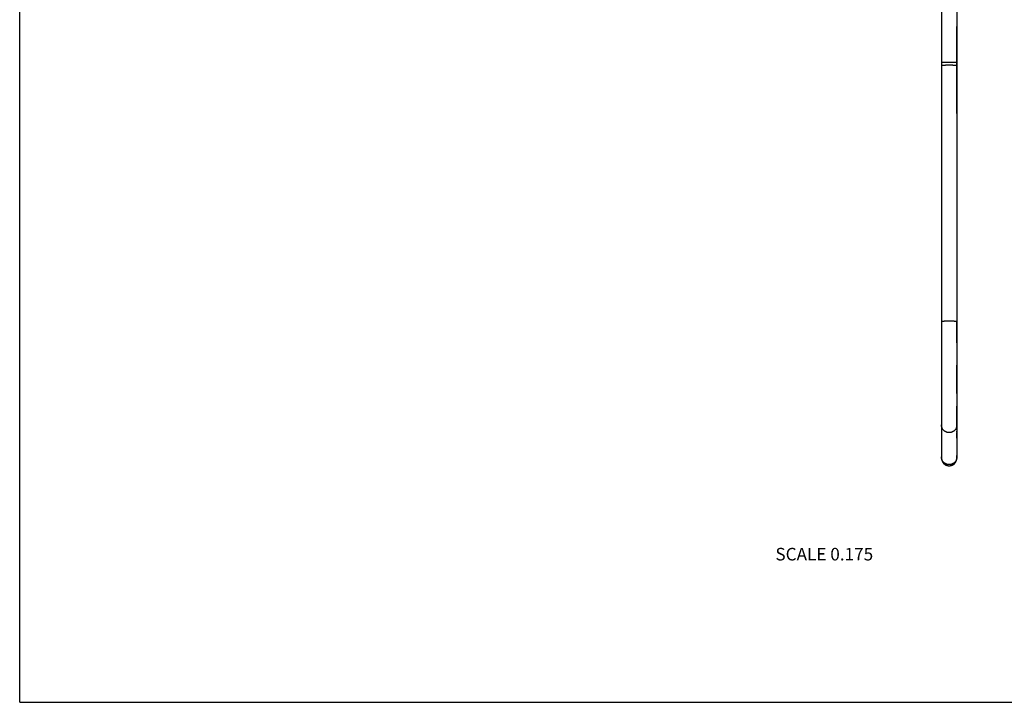
# Model space of a CAD drawing. Units: inches. Extents: x 0 to 11, y 0 to 8.5.
# Drawn here: x 0 to 6.3, y 0 to 4.3 of the extents above; entities that cross this region are included whole.
import ezdxf

# ---------------------------------------------------------------- set-up
doc = ezdxf.new("R2010")
doc.units = ezdxf.units.IN
doc.header["$LTSCALE"] = 0.605
doc.header["$MEASUREMENT"] = 0
doc.layers.get('0').update_dxf_attribs({"linetype": 'CONTINUOUS'})
doc.styles.get("Standard").update_dxf_attribs({"font": 'txt', "width": 0.8})

msp = doc.modelspace()

# ---------------------------------------------------------------- linework, layer by layer
at = {"color": 7, "linetype": 'CONTINUOUS'}
for p, q in [((0, 0), (0, 8.5)), ((5.8616, 4.8838), (5.8616, 1.5525)), ((5.9596, 4.8838), (5.9596, 1.5525)), ((5.8616, 4.2753), (5.8616, 4.0376)), ((5.9596, 4.2753), (5.9596, 4.2937)), ((5.9596, 4.0647), (5.9596, 4.2753)), ((5.9596, 4.0647), (5.8616, 4.0647)), ((5.9596, 3.7609), (5.9596, 3.9242)), ((5.9596, 3.7414), (5.9596, 3.7609)), ((5.8616, 2.4178), (5.8616, 2.2834)), ((5.9596, 2.2834), (5.9596, 2.4178)), ((5.8616, 2.1254), (5.8616, 2.1012)), ((5.8616, 1.9612), (5.8616, 1.9538)), ((5.9596, 1.9612), (5.9596, 1.9665)), ((5.9596, 1.7626), (5.9596, 1.7675)), ((5.9596, 1.7307), (5.9596, 1.7626)), ((5.8616, 1.7192), (5.8616, 1.7173)), ((5.8616, 1.6824), (5.8616, 1.6793)), ((5.8616, 1.6793), (5.8616, 1.6778)), ((5.9596, 1.6808), (5.9596, 1.684)), ((5.9596, 1.6778), (5.9596, 1.6808)), ((5.8616, 1.5681), (5.8616, 1.5669)), ((5.8616, 1.5669), (5.8616, 1.5642)), ((5.9596, 1.5675), (5.9596, 1.5687)), ((5.9596, 1.5658), (5.9596, 1.5675)), ((5.9596, 1.5631), (5.9596, 1.5658)), ((5.8616, 1.5642), (5.8616, 1.5617)), ((5.8616, 1.5617), (5.8616, 1.5604)), ((5.8616, 1.5604), (5.8616, 1.5596)), ((5.8616, 1.5596), (5.8616, 1.5592)), ((5.8616, 1.5592), (5.8616, 1.5567)), ((5.8616, 1.5567), (5.8616, 1.5527)), ((5.8616, 1.5527), (5.8616, 1.5518)), ((5.8616, 1.5525), (5.8616, 1.5525)), ((5.8616, 1.5521), (5.8616, 1.552)), ((5.8616, 1.552), (5.8616, 1.5519)), ((5.8616, 1.552), (5.8616, 1.552)), ((5.8616, 1.552), (5.8616, 1.552)), ((5.8616, 1.552), (5.8616, 1.552)), ((5.8616, 1.552), (5.8616, 1.552)), ((5.8616, 1.552), (5.8616, 1.552)), ((5.8616, 1.5519), (5.8616, 1.5519)), ((5.8616, 1.5516), (5.8616, 1.5514)), ((5.8616, 1.5514), (5.8616, 1.5512)), ((5.8616, 1.5512), (5.8616, 1.5509)), ((5.8616, 1.5509), (5.8616, 1.5507)), ((5.8616, 1.5507), (5.8616, 1.5505)), ((5.8616, 1.5505), (5.8616, 1.5502)), ((5.8616, 1.5502), (5.8616, 1.55)), ((5.8616, 1.55), (5.8616, 1.5497)), ((5.8616, 1.5497), (5.8617, 1.5495)), ((5.8617, 1.5495), (5.8617, 1.5493)), ((5.8617, 1.5493), (5.8617, 1.549)), ((5.8617, 1.549), (5.8617, 1.5488)), ((5.8617, 1.5488), (5.8617, 1.5485)), ((5.8617, 1.5485), (5.8617, 1.5482)), ((5.8617, 1.5482), (5.8618, 1.548)), ((5.8618, 1.548), (5.8618, 1.5477)), ((5.8618, 1.5477), (5.8618, 1.5475)), ((5.8618, 1.5475), (5.8618, 1.5472)), ((5.8618, 1.5472), (5.8619, 1.5469)), ((5.8619, 1.5469), (5.8619, 1.5466)), ((5.8619, 1.5466), (5.8619, 1.5462)), ((5.8619, 1.5462), (5.862, 1.5459)), ((5.862, 1.5459), (5.862, 1.5455)), ((5.862, 1.5455), (5.8621, 1.5451)), ((5.9584, 1.5415), (5.9585, 1.5419)), ((5.9585, 1.5419), (5.9586, 1.5423)), ((5.9586, 1.5427), (5.9587, 1.5431)), ((5.9586, 1.5423), (5.9586, 1.5427)), ((5.9587, 1.5431), (5.9588, 1.5435)), ((5.9589, 1.5441), (5.959, 1.5445)), ((5.959, 1.5448), (5.9591, 1.5452)), ((5.959, 1.5445), (5.959, 1.5448)), ((5.9591, 1.5456), (5.9592, 1.5459)), ((5.9591, 1.5452), (5.9591, 1.5456)), ((5.9592, 1.5463), (5.9593, 1.5466)), ((5.9592, 1.5459), (5.9592, 1.5463)), ((5.9593, 1.5475), (5.9594, 1.5478)), ((5.9593, 1.5466), (5.9593, 1.547)), ((5.9594, 1.5486), (5.9595, 1.5489)), ((5.9594, 1.5483), (5.9594, 1.5486)), ((5.9594, 1.5481), (5.9594, 1.5483)), ((5.9594, 1.5478), (5.9594, 1.5481)), ((5.9595, 1.5503), (5.9596, 1.5506)), ((5.9595, 1.5501), (5.9595, 1.5503)), ((5.9595, 1.5499), (5.9595, 1.5501)), ((5.9595, 1.5496), (5.9595, 1.5499)), ((5.9595, 1.5494), (5.9595, 1.5496)), ((5.9595, 1.5491), (5.9595, 1.5494)), ((5.9595, 1.5489), (5.9595, 1.5491)), ((5.9596, 1.5613), (5.9596, 1.5631)), ((5.9596, 1.56), (5.9596, 1.5613)), ((5.9596, 1.5567), (5.9596, 1.5588)), ((5.9596, 1.5522), (5.9596, 1.5567)), ((5.9596, 1.5522), (5.9596, 1.5518)), ((5.9596, 1.5516), (5.9596, 1.5519)), ((5.9596, 1.5514), (5.9596, 1.5516)), ((5.9596, 1.5512), (5.9596, 1.5514)), ((5.9596, 1.551), (5.9596, 1.5512)), ((5.9596, 1.5507), (5.9596, 1.551)), ((5.9596, 1.5506), (5.9596, 1.5507)), ((0, 0), (11, 0))]:
    msp.add_line(p, q, dxfattribs=at)
for points in [[(5.8616, 4.0376), (5.8616, 4.0221), (5.8616, 4.0063), (5.8616, 3.9904), (5.8616, 3.9742), (5.8616, 3.9577), (5.8616, 3.9411), (5.8616, 3.9242), (5.8616, 3.7609)], [(5.9596, 3.9742), (5.9596, 3.9904), (5.9596, 4.0063), (5.9596, 4.0221), (5.9596, 4.0376), (5.9596, 4.0647)], [(5.9596, 3.9242), (5.9596, 3.9411), (5.9596, 3.9742)], [(5.8616, 3.7609), (5.8616, 3.7414), (5.8616, 3.736)], [(5.8616, 2.1422), (5.8616, 2.1337), (5.8616, 2.1254)], [(5.9596, 2.1092), (5.9596, 2.1254), (5.9596, 2.1337), (5.9596, 2.1422)], [(5.8616, 2.1012), (5.8616, 2.0935), (5.8616, 2.0858), (5.8616, 2.0784), (5.8616, 2.071), (5.8616, 2.0639), (5.8616, 2.05)], [(5.9596, 2.0858), (5.9596, 2.0935), (5.9596, 2.1012), (5.9596, 2.1092)], [(5.9596, 2.05), (5.9596, 2.0569), (5.9596, 2.0639), (5.9596, 2.071), (5.9596, 2.0858)], [(5.8616, 2.05), (5.8616, 2.0433), (5.8616, 2.0367), (5.8616, 2.0303), (5.8616, 2.0178)], [(5.8616, 2.0178), (5.8616, 2.0117), (5.8616, 2.0057), (5.8616, 1.9998), (5.8616, 1.994), (5.8616, 1.9884), (5.8616, 1.9828), (5.8616, 1.9772), (5.8616, 1.9718), (5.8616, 1.9665), (5.8616, 1.9612)], [(5.9596, 2.0117), (5.9596, 2.0178), (5.9596, 2.024), (5.9596, 2.0303), (5.9596, 2.0367), (5.9596, 2.05)], [(5.9596, 1.9665), (5.9596, 1.9772), (5.9596, 1.9828), (5.9596, 1.9884), (5.9596, 1.9941), (5.9596, 1.9998), (5.9596, 2.0117)], [(5.9596, 1.8631), (5.9596, 1.8669), (5.9596, 1.8708), (5.9596, 1.8747), (5.9596, 1.8787), (5.9596, 1.8807)], [(5.8616, 1.8556), (5.8616, 1.8519), (5.8616, 1.8483), (5.8616, 1.8413)], [(5.8616, 1.8413), (5.8616, 1.8378), (5.8616, 1.8344), (5.8616, 1.8311), (5.8616, 1.8278), (5.8616, 1.8245)], [(5.8616, 1.8245), (5.8616, 1.8181), (5.8616, 1.815), (5.8616, 1.8119)], [(5.9596, 1.8181), (5.9596, 1.8245), (5.9596, 1.8278), (5.9596, 1.8311), (5.9596, 1.8344), (5.9596, 1.8378), (5.9596, 1.8413), (5.9596, 1.8448), (5.9596, 1.8484), (5.9596, 1.852), (5.9596, 1.8556), (5.9596, 1.8631)], [(5.9596, 1.8), (5.9596, 1.8059), (5.9596, 1.8089), (5.9596, 1.8119), (5.9596, 1.815), (5.9596, 1.8181)], [(5.8616, 1.8119), (5.8616, 1.8059), (5.8616, 1.8029), (5.8616, 1.8), (5.8616, 1.7971)], [(5.8616, 1.7971), (5.8616, 1.7914), (5.8616, 1.7886), (5.8616, 1.7831)], [(5.8616, 1.7831), (5.8616, 1.7804), (5.8616, 1.7778), (5.8616, 1.7752), (5.8616, 1.7726), (5.8616, 1.7675)], [(5.8616, 1.7675), (5.8616, 1.765), (5.8616, 1.7626), (5.8616, 1.7307)], [(5.9596, 1.7778), (5.9596, 1.7804), (5.9596, 1.7831), (5.9596, 1.7858), (5.9596, 1.7886), (5.9596, 1.7914), (5.9596, 1.7942), (5.9596, 1.7971), (5.9596, 1.8)], [(5.9596, 1.7675), (5.9596, 1.77), (5.9596, 1.7726), (5.9596, 1.7778)], [(5.8616, 1.7173), (5.8616, 1.7134), (5.8616, 1.7116), (5.8616, 1.7079)], [(5.8616, 1.7079), (5.8616, 1.7061), (5.8616, 1.7025)], [(5.8616, 1.7025), (5.8616, 1.7007), (5.8616, 1.6989), (5.8616, 1.6972), (5.8616, 1.6938)], [(5.8616, 1.6938), (5.8616, 1.6921), (5.8616, 1.6904), (5.8616, 1.6872)], [(5.9596, 1.7192), (5.9596, 1.7231), (5.9596, 1.7234)], [(5.9596, 1.7116), (5.9596, 1.7134), (5.9596, 1.7153)], [(5.9596, 1.7007), (5.9596, 1.7025), (5.9596, 1.7042), (5.9596, 1.7061), (5.9596, 1.7079), (5.9596, 1.7116)], [(5.9596, 1.6938), (5.9596, 1.6955), (5.9596, 1.6972), (5.9596, 1.7007)], [(5.9596, 1.6888), (5.9596, 1.6904), (5.9596, 1.6938)], [(5.8616, 1.6872), (5.8616, 1.6856), (5.8616, 1.6824)], [(5.9596, 1.684), (5.9596, 1.6856), (5.9596, 1.6888)], [(5.8616, 1.5694), (5.8616, 1.5693), (5.8616, 1.5681)], [(5.8616, 1.5521), (5.8616, 1.5521), (5.8616, 1.5521)], [(5.8616, 1.5519), (5.8616, 1.5519), (5.8616, 1.5516)], [(5.8621, 1.5451), (5.8621, 1.5448), (5.8622, 1.5444)], [(5.8622, 1.5444), (5.8622, 1.5442), (5.8623, 1.544), (5.8623, 1.5438), (5.8623, 1.5436), (5.8624, 1.5433), (5.8624, 1.5431), (5.8625, 1.5429), (5.8625, 1.5427), (5.8626, 1.5424), (5.8626, 1.5422), (5.8627, 1.542), (5.8627, 1.5418), (5.8628, 1.5415), (5.8628, 1.5413), (5.8629, 1.5411), (5.8629, 1.5408), (5.863, 1.5406), (5.863, 1.5403), (5.8631, 1.5401), (5.8632, 1.5399), (5.8632, 1.5396), (5.8633, 1.5394), (5.8634, 1.5391), (5.8634, 1.5389), (5.8635, 1.5386), (5.8636, 1.5384), (5.8636, 1.5381), (5.8637, 1.5379), (5.8638, 1.5376), (5.8639, 1.5374), (5.864, 1.5371), (5.864, 1.5369), (5.8641, 1.5366), (5.8642, 1.5363), (5.8643, 1.5361), (5.8644, 1.5358), (5.8645, 1.5355), (5.8646, 1.5353), (5.8647, 1.535), (5.8648, 1.5347), (5.8649, 1.5344), (5.865, 1.5341), (5.8651, 1.5339), (5.8653, 1.5336), (5.8654, 1.5333), (5.8655, 1.533), (5.8656, 1.5327), (5.8658, 1.5324), (5.8659, 1.5321), (5.866, 1.5318), (5.8662, 1.5315), (5.8663, 1.5312), (5.8665, 1.5309), (5.8666, 1.5306), (5.8668, 1.5302), (5.8669, 1.5299), (5.8671, 1.5296), (5.8673, 1.5292), (5.8675, 1.5289), (5.8677, 1.5286), (5.8679, 1.5282), (5.8681, 1.5279), (5.8683, 1.5275), (5.8685, 1.5272), (5.8687, 1.5268), (5.8689, 1.5264), (5.8691, 1.526), (5.8694, 1.5257), (5.8697, 1.5253), (5.8699, 1.5249), (5.8702, 1.5245), (5.8705, 1.524), (5.8708, 1.5236), (5.8711, 1.5232), (5.8714, 1.5228), (5.8717, 1.5224), (5.872, 1.522), (5.8723, 1.5216), (5.8727, 1.5212), (5.873, 1.5208), (5.8733, 1.5204), (5.8737, 1.52), (5.874, 1.5196), (5.8744, 1.5192), (5.8747, 1.5188), (5.8751, 1.5185), (5.8754, 1.5181), (5.8758, 1.5177), (5.8761, 1.5174), (5.8765, 1.517), (5.8769, 1.5166), (5.8773, 1.5163), (5.8776, 1.5159), (5.878, 1.5156), (5.8784, 1.5152), (5.8788, 1.5149), (5.8792, 1.5146), (5.8796, 1.5142), (5.88, 1.5139), (5.8804, 1.5136), (5.8808, 1.5133), (5.8812, 1.513), (5.8817, 1.5127), (5.8821, 1.5124), (5.8825, 1.5121), (5.8829, 1.5118), (5.8833, 1.5115), (5.8838, 1.5112), (5.8842, 1.5109), (5.8846, 1.5106), (5.8851, 1.5104), (5.8855, 1.5101), (5.886, 1.5098), (5.8864, 1.5096), (5.8869, 1.5093), (5.8873, 1.5091), (5.8878, 1.5088), (5.8882, 1.5086), (5.8887, 1.5084), (5.8892, 1.5081), (5.8896, 1.5079), (5.8901, 1.5077), (5.8906, 1.5075), (5.8911, 1.5073), (5.8915, 1.5071), (5.892, 1.5069), (5.8925, 1.5067), (5.893, 1.5065), (5.8934, 1.5063), (5.8939, 1.5061), (5.8944, 1.506), (5.8949, 1.5058), (5.8954, 1.5056), (5.8959, 1.5055), (5.8964, 1.5053), (5.8969, 1.5052), (5.8974, 1.505), (5.8979, 1.5049), (5.8984, 1.5048), (5.8989, 1.5046), (5.8994, 1.5045), (5.8999, 1.5044), (5.9004, 1.5043), (5.9009, 1.5042), (5.9014, 1.5041), (5.9019, 1.504), (5.9024, 1.5039), (5.9029, 1.5038), (5.9034, 1.5037), (5.904, 1.5037), (5.9045, 1.5036), (5.905, 1.5035), (5.9055, 1.5035), (5.906, 1.5034), (5.9065, 1.5034), (5.907, 1.5033), (5.9076, 1.5033), (5.9081, 1.5033), (5.9086, 1.5033), (5.9091, 1.5032), (5.9096, 1.5032), (5.9101, 1.5032), (5.9106, 1.5032)], [(5.9106, 1.5032), (5.911, 1.5032), (5.9115, 1.5032), (5.912, 1.5032), (5.9126, 1.5033), (5.9131, 1.5033), (5.9136, 1.5033), (5.9141, 1.5033), (5.9146, 1.5034), (5.9151, 1.5034), (5.9156, 1.5035), (5.9161, 1.5035), (5.9166, 1.5036), (5.9172, 1.5037), (5.9177, 1.5037), (5.9182, 1.5038), (5.9187, 1.5039), (5.9192, 1.504), (5.9197, 1.5041), (5.9202, 1.5042), (5.9207, 1.5043), (5.9212, 1.5044), (5.9217, 1.5045), (5.9222, 1.5046), (5.9227, 1.5047), (5.9232, 1.5049), (5.9237, 1.505), (5.9242, 1.5051), (5.9247, 1.5053), (5.9252, 1.5054), (5.9256, 1.5056), (5.9261, 1.5057), (5.9266, 1.5059), (5.9271, 1.5061), (5.9276, 1.5063), (5.9281, 1.5064), (5.9285, 1.5066), (5.929, 1.5068), (5.9295, 1.507), (5.93, 1.5072), (5.9304, 1.5074), (5.9309, 1.5076), (5.9314, 1.5078), (5.9318, 1.5081), (5.9323, 1.5083), (5.9327, 1.5085), (5.9332, 1.5088), (5.9337, 1.509), (5.9341, 1.5092), (5.9346, 1.5095), (5.935, 1.5097), (5.9354, 1.51), (5.9359, 1.5103), (5.9363, 1.5105), (5.9368, 1.5108), (5.9372, 1.5111), (5.9376, 1.5114), (5.938, 1.5116), (5.9385, 1.5119), (5.9389, 1.5122), (5.9393, 1.5125), (5.9397, 1.5128), (5.9401, 1.5131), (5.9405, 1.5134), (5.9409, 1.5138), (5.9413, 1.5141), (5.9417, 1.5144), (5.9421, 1.5147), (5.9425, 1.5151), (5.9429, 1.5154), (5.9433, 1.5157), (5.9437, 1.5161), (5.9441, 1.5164), (5.9444, 1.5168), (5.9448, 1.5171), (5.9452, 1.5175), (5.9455, 1.5179), (5.9459, 1.5182), (5.9462, 1.5186), (5.9466, 1.519), (5.9469, 1.5194), (5.9473, 1.5198), (5.9476, 1.5201), (5.948, 1.5205), (5.9483, 1.5209), (5.9486, 1.5213), (5.9489, 1.5217), (5.9493, 1.5221), (5.9496, 1.5225), (5.9498, 1.5229), (5.9501, 1.5233), (5.9504, 1.5236), (5.9506, 1.524), (5.9509, 1.5244), (5.9511, 1.5247), (5.9514, 1.5251), (5.9516, 1.5254), (5.9518, 1.5258), (5.952, 1.5261), (5.9522, 1.5264), (5.9524, 1.5268), (5.9526, 1.5271), (5.9528, 1.5274), (5.953, 1.5277), (5.9532, 1.528), (5.9534, 1.5283), (5.9535, 1.5286), (5.9537, 1.5289), (5.9539, 1.5292), (5.954, 1.5295), (5.9542, 1.5298), (5.9543, 1.5301), (5.9545, 1.5304), (5.9546, 1.5307), (5.9547, 1.531), (5.9549, 1.5312), (5.955, 1.5315), (5.9551, 1.5318), (5.9552, 1.5321), (5.9554, 1.5323), (5.9555, 1.5326), (5.9556, 1.5328), (5.9557, 1.5331), (5.9558, 1.5334), (5.9559, 1.5336), (5.956, 1.5339), (5.9561, 1.5341), (5.9562, 1.5343), (5.9563, 1.5346), (5.9564, 1.5348), (5.9565, 1.5351), (5.9566, 1.5353), (5.9567, 1.5356), (5.9567, 1.5358), (5.9568, 1.536), (5.9569, 1.5363), (5.957, 1.5365), (5.9571, 1.5367), (5.9571, 1.5369), (5.9572, 1.5372), (5.9573, 1.5374), (5.9574, 1.5376), (5.9574, 1.5378), (5.9575, 1.5381), (5.9576, 1.5383), (5.9576, 1.5385), (5.9577, 1.5387), (5.9578, 1.539), (5.9578, 1.5392), (5.9579, 1.5394), (5.9579, 1.5396), (5.958, 1.5398), (5.958, 1.54), (5.9581, 1.5402), (5.9581, 1.5405), (5.9582, 1.5407), (5.9582, 1.5409), (5.9583, 1.5411), (5.9584, 1.5415)], [(5.9588, 1.5435), (5.9588, 1.5437), (5.9589, 1.5441)], [(5.9593, 1.547), (5.9593, 1.5471), (5.9593, 1.5475)], [(5.9596, 1.5588), (5.9596, 1.5592), (5.9596, 1.56)]]:
    msp.add_lwpolyline(points, dxfattribs=at)
for points, knots in [([(5.9106, 4.0479), (5.909, 4.0479), (5.9058, 4.0479), (5.901, 4.0478), (5.8964, 4.0477), (5.8919, 4.0476), (5.8876, 4.0474), (5.8834, 4.0472), (5.8796, 4.047), (5.8766, 4.0468), (5.8743, 4.0466), (5.8727, 4.0465), (5.8713, 4.0463), (5.8699, 4.0462), (5.8686, 4.046), (5.8674, 4.0459), (5.8663, 4.0457), (5.8653, 4.0455), (5.8646, 4.0454), (5.8641, 4.0452), (5.8637, 4.0451), (5.8634, 4.0451), (5.8631, 4.045), (5.8628, 4.0449), (5.8625, 4.0448), (5.8623, 4.0447), (5.8621, 4.0446), (5.862, 4.0445), (5.8618, 4.0444), (5.8617, 4.0443), (5.8616, 4.0442), (5.8616, 4.0441), (5.8616, 4.0441), (5.8616, 4.044), (5.8616, 4.044)], [0, 0, 0, 0, 0.096987, 0.193046, 0.287258, 0.378721, 0.466563, 0.549944, 0.628071, 0.700203, 0.733806, 0.76566, 0.795691, 0.823831, 0.850014, 0.874182, 0.896284, 0.916273, 0.934113, 0.942217, 0.949775, 0.956783, 0.963243, 0.969155, 0.974521, 0.979348, 0.983643, 0.987421, 0.990704, 0.993528, 0.995949, 0.998059, 0.999041, 1, 1, 1, 1]), ([(5.9596, 4.044), (5.9596, 4.044), (5.9596, 4.0441), (5.9596, 4.0441), (5.9595, 4.0442), (5.9594, 4.0443), (5.9593, 4.0444), (5.9592, 4.0445), (5.959, 4.0446), (5.9588, 4.0447), (5.9586, 4.0448), (5.9584, 4.0449), (5.9581, 4.045), (5.9578, 4.0451), (5.9575, 4.0451), (5.9571, 4.0452), (5.9566, 4.0454), (5.9558, 4.0455), (5.9548, 4.0457), (5.9538, 4.0459), (5.9526, 4.046), (5.9513, 4.0462), (5.9499, 4.0463), (5.9484, 4.0465), (5.9469, 4.0466), (5.9446, 4.0468), (5.9416, 4.047), (5.9377, 4.0472), (5.9336, 4.0474), (5.9293, 4.0476), (5.9248, 4.0477), (5.9201, 4.0478), (5.9154, 4.0479), (5.9122, 4.0479), (5.9106, 4.0479)], [0, 0, 0, 0, 0.000959, 0.001941, 0.004051, 0.006472, 0.009296, 0.012579, 0.016357, 0.020652, 0.025479, 0.030845, 0.036757, 0.043217, 0.050225, 0.057783, 0.065887, 0.083727, 0.103716, 0.125818, 0.149986, 0.176169, 0.204309, 0.23434, 0.266194, 0.299797, 0.371929, 0.450056, 0.533437, 0.621279, 0.712742, 0.806954, 0.903013, 1, 1, 1, 1]), ([(5.9106, 2.4216), (5.909, 2.4216), (5.9058, 2.4216), (5.901, 2.4215), (5.8964, 2.4215), (5.8919, 2.4213), (5.8876, 2.4212), (5.8834, 2.421), (5.8796, 2.4207), (5.8766, 2.4205), (5.8743, 2.4203), (5.8727, 2.4202), (5.8713, 2.4201), (5.8699, 2.4199), (5.8686, 2.4197), (5.8674, 2.4196), (5.8663, 2.4194), (5.8653, 2.4192), (5.8646, 2.4191), (5.8641, 2.419), (5.8637, 2.4189), (5.8634, 2.4188), (5.8631, 2.4187), (5.8628, 2.4186), (5.8625, 2.4185), (5.8623, 2.4184), (5.8621, 2.4183), (5.862, 2.4182), (5.8618, 2.4181), (5.8617, 2.418), (5.8616, 2.4179), (5.8616, 2.4179), (5.8616, 2.4178), (5.8616, 2.4178), (5.8616, 2.4178)], [0, 0, 0, 0, 0.096987, 0.193046, 0.287258, 0.378721, 0.466563, 0.549944, 0.628071, 0.700203, 0.733806, 0.76566, 0.795691, 0.823831, 0.850014, 0.874182, 0.896284, 0.916273, 0.934113, 0.942217, 0.949775, 0.956783, 0.963243, 0.969155, 0.974521, 0.979348, 0.983643, 0.987421, 0.990704, 0.993528, 0.995949, 0.998059, 0.999041, 1, 1, 1, 1]), ([(5.9596, 2.4178), (5.9596, 2.4178), (5.9596, 2.4178), (5.9596, 2.4179), (5.9595, 2.4179), (5.9594, 2.418), (5.9593, 2.4181), (5.9592, 2.4182), (5.959, 2.4183), (5.9588, 2.4184), (5.9586, 2.4185), (5.9584, 2.4186), (5.9581, 2.4187), (5.9578, 2.4188), (5.9575, 2.4189), (5.9571, 2.419), (5.9566, 2.4191), (5.9558, 2.4192), (5.9548, 2.4194), (5.9538, 2.4196), (5.9526, 2.4197), (5.9513, 2.4199), (5.9499, 2.4201), (5.9484, 2.4202), (5.9469, 2.4203), (5.9446, 2.4205), (5.9416, 2.4207), (5.9377, 2.421), (5.9336, 2.4212), (5.9293, 2.4213), (5.9248, 2.4215), (5.9201, 2.4215), (5.9154, 2.4216), (5.9122, 2.4216), (5.9106, 2.4216)], [0, 0, 0, 0, 0.000959, 0.001941, 0.004051, 0.006472, 0.009296, 0.012579, 0.016357, 0.020652, 0.025479, 0.030845, 0.036757, 0.043217, 0.050225, 0.057783, 0.065887, 0.083727, 0.103716, 0.125818, 0.149986, 0.176169, 0.204309, 0.23434, 0.266194, 0.299797, 0.371929, 0.450056, 0.533437, 0.621279, 0.712742, 0.806954, 0.903013, 1, 1, 1, 1]), ([(5.9106, 1.7138), (5.9098, 1.7138), (5.9082, 1.7139), (5.9058, 1.714), (5.9034, 1.7143), (5.9002, 1.7149), (5.8963, 1.7158), (5.8926, 1.7172), (5.8896, 1.7185), (5.8875, 1.7195), (5.8854, 1.7207), (5.8827, 1.7224), (5.8794, 1.7248), (5.8759, 1.728), (5.8726, 1.7315), (5.8702, 1.7347), (5.8685, 1.7374), (5.8673, 1.7395), (5.8663, 1.7416), (5.865, 1.7445), (5.8636, 1.7483), (5.8626, 1.7521), (5.8621, 1.7553), (5.8618, 1.7576), (5.8616, 1.76), (5.8616, 1.7616), (5.8616, 1.7624)], [0, 0, 0, 0, 0.031392, 0.062784, 0.094172, 0.125557, 0.18829, 0.250994, 0.282342, 0.313679, 0.345004, 0.376318, 0.438889, 0.501407, 0.563871, 0.626282, 0.657477, 0.688661, 0.719834, 0.750996, 0.813273, 0.87552, 0.906645, 0.937765, 0.968883, 1, 1, 1, 1]), ([(5.9596, 1.7624), (5.9596, 1.7616), (5.9595, 1.76), (5.9594, 1.7576), (5.9591, 1.7553), (5.9585, 1.7521), (5.9575, 1.7483), (5.9562, 1.7445), (5.9549, 1.7416), (5.9538, 1.7395), (5.9526, 1.7374), (5.9509, 1.7347), (5.9485, 1.7315), (5.9453, 1.728), (5.9417, 1.7248), (5.9385, 1.7224), (5.9358, 1.7207), (5.9337, 1.7195), (5.9315, 1.7185), (5.9286, 1.7172), (5.9248, 1.7158), (5.9209, 1.7149), (5.9178, 1.7143), (5.9154, 1.714), (5.913, 1.7139), (5.9114, 1.7138), (5.9106, 1.7138)], [0, 0, 0, 0, 0.031117, 0.062235, 0.093355, 0.12448, 0.186727, 0.249004, 0.280166, 0.311339, 0.342523, 0.373718, 0.436129, 0.498593, 0.561111, 0.623682, 0.654996, 0.686321, 0.717658, 0.749006, 0.81171, 0.874443, 0.905828, 0.937216, 0.968608, 1, 1, 1, 1]), ([(5.9106, 1.5103), (5.9098, 1.5103), (5.9082, 1.5103), (5.9058, 1.5105), (5.9034, 1.5108), (5.9002, 1.5113), (5.8963, 1.5123), (5.8926, 1.5136), (5.8896, 1.5149), (5.8875, 1.516), (5.8854, 1.5172), (5.8827, 1.5189), (5.8794, 1.5212), (5.8759, 1.5244), (5.8726, 1.528), (5.8702, 1.5312), (5.8685, 1.5339), (5.8673, 1.5359), (5.8663, 1.5381), (5.865, 1.541), (5.8636, 1.5447), (5.8626, 1.5486), (5.8621, 1.5517), (5.8618, 1.5541), (5.8616, 1.5565), (5.8616, 1.5581), (5.8616, 1.5588)], [0, 0, 0, 0, 0.031392, 0.062784, 0.094172, 0.125557, 0.18829, 0.250994, 0.282342, 0.313679, 0.345004, 0.376318, 0.438889, 0.501407, 0.563871, 0.626282, 0.657477, 0.688661, 0.719834, 0.750996, 0.813273, 0.87552, 0.906645, 0.937765, 0.968883, 1, 1, 1, 1]), ([(5.9596, 1.5588), (5.9596, 1.5581), (5.9595, 1.5565), (5.9594, 1.5541), (5.9591, 1.5517), (5.9585, 1.5486), (5.9575, 1.5447), (5.9562, 1.541), (5.9549, 1.5381), (5.9538, 1.5359), (5.9526, 1.5339), (5.9509, 1.5312), (5.9485, 1.528), (5.9453, 1.5244), (5.9417, 1.5212), (5.9385, 1.5189), (5.9358, 1.5172), (5.9337, 1.516), (5.9315, 1.5149), (5.9286, 1.5136), (5.9248, 1.5123), (5.9209, 1.5113), (5.9178, 1.5108), (5.9154, 1.5105), (5.913, 1.5103), (5.9114, 1.5103), (5.9106, 1.5103)], [0, 0, 0, 0, 0.031117, 0.062235, 0.093355, 0.12448, 0.186727, 0.249004, 0.280166, 0.311339, 0.342523, 0.373718, 0.436129, 0.498593, 0.561111, 0.623682, 0.654996, 0.686321, 0.717658, 0.749006, 0.81171, 0.874443, 0.905828, 0.937216, 0.968608, 1, 1, 1, 1])]:
    msp.add_open_spline(points, degree=3, knots=knots, dxfattribs=at)

# ---------------------------------------------------------------- texts
at = {"color": 2, "linetype": 'CONTINUOUS', "insert": (5.4273, 0.9812), "char_height": 0.08, "width": 0.704, "attachment_point": 3, "line_spacing_factor": 0.9}
msp.add_mtext('SCALE 0.175', dxfattribs=at)

doc.saveas('drawing.dxf')
